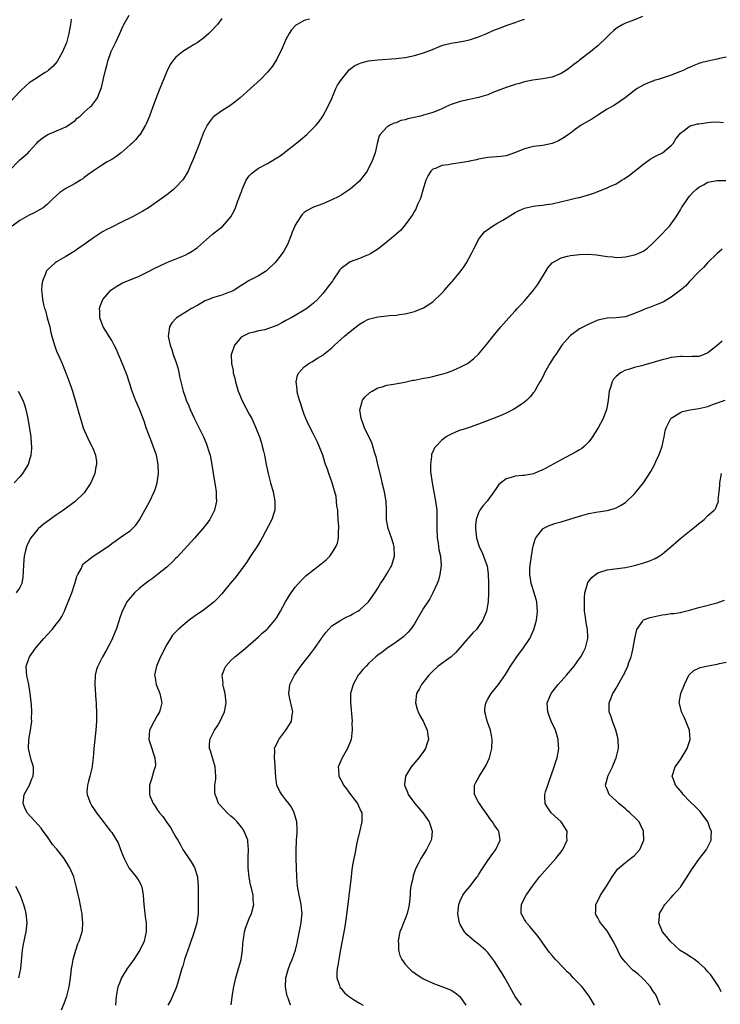
# Model space of a CAD drawing. Units: inches. Extents: x 2535000 to 2538000, y 1560000 to 1563000.
# Drawn here: x 2537479 to 2537632, y 1561573 to 1561788 of the extents above; entities that cross this region are included whole.
import ezdxf

# ---------------------------------------------------------------- set-up
doc = ezdxf.new("R2010")
doc.units = ezdxf.units.IN
doc.header["$MEASUREMENT"] = 0
doc.layers.add('LD25351560_10ft', color=133, linetype='Continuous')

msp = doc.modelspace()

# ---------------------------------------------------------------- linework, layer by layer
at = {"layer": 'LD25351560_10ft'}
for points, elevation in [([(2537476.55, 1561755), (2537479, 1561757.42), (2537479.86, 1561758.14), (2537480.79, 1561759), (2537481, 1561759.26), (2537482.63, 1561761), (2537483, 1561761.43), (2537483.84, 1561762.16), (2537485.06, 1561762.94), (2537487, 1561763.75), (2537488.34, 1561764.34), (2537489, 1561764.65), (2537489.55, 1561765), (2537491, 1561766.05), (2537491.5, 1561766.5), (2537492.11, 1561767), (2537493, 1561767.84), (2537494.34, 1561769), (2537494.67, 1561769.33), (2537495.57, 1561770.43), (2537495.92, 1561771), (2537496.48, 1561772.48), (2537496.8, 1561773.2), (2537497.15, 1561774.85), (2537497.21, 1561775.21), (2537497.63, 1561777), (2537497.95, 1561778.05), (2537498.19, 1561779), (2537498.9, 1561781.1), (2537499, 1561781.34), (2537499.81, 1561783), (2537500.74, 1561785), (2537501.44, 1561786.56), (2537501.67, 1561787), (2537502.82, 1561789)], 8160), ([(2537490.14, 1561788.14), (2537489.99, 1561787), (2537489.67, 1561785), (2537489.14, 1561783), (2537488.52, 1561781.48), (2537488.3, 1561781), (2537487.09, 1561778.91), (2537486.2, 1561777.8), (2537485.25, 1561777), (2537485, 1561776.81), (2537484.52, 1561776.52), (2537482.14, 1561775), (2537481, 1561774.22), (2537480.34, 1561773.66), (2537479, 1561772.37), (2537477, 1561770.24)], 8170), ([(2537523, 1561788.24), (2537522.05, 1561787), (2537521.55, 1561786.45), (2537521, 1561785.83), (2537520.17, 1561785), (2537519, 1561783.99), (2537517.64, 1561783), (2537517, 1561782.57), (2537516, 1561782), (2537514.76, 1561781.24), (2537514.44, 1561781), (2537513, 1561779.81), (2537512.28, 1561779), (2537511.74, 1561778.26), (2537511, 1561776.69), (2537509.46, 1561773), (2537508.68, 1561771), (2537507.98, 1561769), (2537507.25, 1561767), (2537506.58, 1561765.42), (2537506.39, 1561765), (2537505.11, 1561762.89), (2537505, 1561762.79), (2537504.19, 1561761.81), (2537503.36, 1561761), (2537503, 1561760.68), (2537501.05, 1561759), (2537499.87, 1561758.13), (2537499, 1561757.55), (2537498.04, 1561757), (2537497, 1561756.36), (2537495, 1561755.07), (2537493.81, 1561754.19), (2537493, 1561753.56), (2537492.67, 1561753.33), (2537492.17, 1561753), (2537491, 1561752.3), (2537489, 1561751.19), (2537487.7, 1561750.3), (2537487, 1561749.68), (2537486.27, 1561749), (2537485, 1561747.77), (2537484.04, 1561747), (2537483.41, 1561746.59), (2537482.12, 1561745.88), (2537481, 1561745.39), (2537479, 1561744.24), (2537477.31, 1561743)], 8150), ([(2537542.12, 1561788.12), (2537541, 1561787.83), (2537539.46, 1561787), (2537539.17, 1561786.83), (2537538.2, 1561785.8), (2537537.68, 1561785), (2537537, 1561783.7), (2537536.67, 1561783), (2537536.19, 1561781.81), (2537535, 1561779.41), (2537534.09, 1561777.91), (2537533.36, 1561777), (2537533, 1561776.6), (2537531.46, 1561775), (2537529.28, 1561773), (2537527.03, 1561770.97), (2537525.93, 1561770.07), (2537524.78, 1561769.22), (2537523, 1561768.11), (2537521.21, 1561766.79), (2537521, 1561766.57), (2537520.29, 1561765.71), (2537519.84, 1561765), (2537519, 1561763.4), (2537518.34, 1561761.66), (2537518.11, 1561761), (2537516.66, 1561757.34), (2537516.09, 1561756.09), (2537515.65, 1561755), (2537515.43, 1561754.57), (2537514.67, 1561753.33), (2537514.43, 1561753), (2537513, 1561751.47), (2537512.47, 1561751), (2537511.67, 1561750.33), (2537511, 1561749.8), (2537509, 1561748.33), (2537507.03, 1561746.97), (2537505.79, 1561746.21), (2537505, 1561745.81), (2537504.49, 1561745.51), (2537503.51, 1561745), (2537501, 1561743.76), (2537499, 1561742.74), (2537497.82, 1561742.18), (2537497, 1561741.7), (2537496.54, 1561741.46), (2537495, 1561740.45), (2537493.03, 1561739), (2537491.81, 1561738.19), (2537491, 1561737.58), (2537490.09, 1561737), (2537489, 1561736.34), (2537487, 1561735.21), (2537486.7, 1561735), (2537485, 1561733.42), (2537484.81, 1561733.19), (2537484.69, 1561733), (2537484.54, 1561732.54), (2537483.92, 1561731), (2537483.8, 1561730.2), (2537483.71, 1561729), (2537483.84, 1561727.84), (2537483.89, 1561727), (2537484.15, 1561725.85), (2537484.38, 1561725), (2537484.54, 1561724.54), (2537484.96, 1561723), (2537485.48, 1561721), (2537485.75, 1561719.75), (2537485.94, 1561719), (2537486.51, 1561717), (2537487, 1561715.71), (2537487.53, 1561714.47), (2537488.19, 1561713), (2537488.43, 1561712.42), (2537489, 1561711), (2537490.1, 1561708.1), (2537490.46, 1561707), (2537491.06, 1561705), (2537491.5, 1561703.5), (2537491.85, 1561702.15), (2537492.18, 1561701), (2537492.8, 1561699), (2537493, 1561698.46), (2537494.08, 1561696.08), (2537494.68, 1561695), (2537495, 1561694.18), (2537495.49, 1561693), (2537495.66, 1561691.66), (2537495.67, 1561691), (2537495.53, 1561690.47), (2537495.31, 1561689), (2537494.47, 1561687), (2537493.15, 1561685), (2537493, 1561684.83), (2537491, 1561682.88), (2537488.5, 1561681), (2537487, 1561679.99), (2537484.09, 1561677.91), (2537483, 1561676.91), (2537481.38, 1561675), (2537481.24, 1561674.76), (2537481, 1561674.26), (2537480.57, 1561673.43), (2537480.4, 1561673), (2537480.24, 1561672.24), (2537479.91, 1561671), (2537479.82, 1561670.18), (2537479.74, 1561669), (2537479.67, 1561667.67), (2537479.64, 1561666.36), (2537479.38, 1561665), (2537479, 1561664.17), (2537478.16, 1561663)], 8140), ([(2537488.04, 1561572.04), (2537488.61, 1561573.39), (2537489.2, 1561575), (2537489.74, 1561577), (2537490.04, 1561579), (2537490.19, 1561580.19), (2537490.26, 1561581), (2537490.35, 1561581.65), (2537490.6, 1561583), (2537491.15, 1561585), (2537491.62, 1561586.38), (2537491.9, 1561587), (2537492.55, 1561589), (2537492.61, 1561589.39), (2537492.74, 1561591), (2537492.55, 1561592.55), (2537492.53, 1561593), (2537492.43, 1561593.57), (2537491.96, 1561595.96), (2537491.34, 1561598.66), (2537491.28, 1561599), (2537490.74, 1561601), (2537489.89, 1561603), (2537489.53, 1561603.53), (2537488.61, 1561605), (2537487, 1561607.1), (2537486.11, 1561608.11), (2537485, 1561609.75), (2537484.09, 1561611), (2537483.61, 1561611.61), (2537483, 1561612.37), (2537480.58, 1561615), (2537480.06, 1561616.06), (2537479.67, 1561617), (2537479.95, 1561619), (2537481.06, 1561621), (2537481.6, 1561622.4), (2537481.88, 1561623), (2537481.93, 1561623.93), (2537481.94, 1561625), (2537481.46, 1561626.54), (2537480.83, 1561629), (2537480.94, 1561631), (2537481.33, 1561633), (2537481.54, 1561634.46), (2537481.57, 1561635), (2537481.54, 1561635.54), (2537481.57, 1561637), (2537481.48, 1561638.52), (2537481.23, 1561641), (2537480.9, 1561643), (2537480.59, 1561644.59), (2537480.46, 1561645), (2537480.4, 1561645.6), (2537480.35, 1561647), (2537481.07, 1561649), (2537482.46, 1561651), (2537484.18, 1561653), (2537485, 1561653.87), (2537486.02, 1561655), (2537487, 1561656.18), (2537487.6, 1561657), (2537488.15, 1561657.85), (2537488.69, 1561659), (2537489, 1561659.75), (2537489.54, 1561661), (2537490.3, 1561663), (2537490.98, 1561665), (2537491.43, 1561666.57), (2537491.64, 1561667), (2537492.39, 1561668.39), (2537492.65, 1561669), (2537492.79, 1561669.21), (2537493, 1561669.43), (2537494.94, 1561671), (2537497, 1561672.27), (2537498.59, 1561673.41), (2537499, 1561673.74), (2537499.73, 1561674.28), (2537501.54, 1561675.54), (2537503, 1561676.53), (2537503.56, 1561677), (2537504.28, 1561677.72), (2537505.08, 1561678.92), (2537506.19, 1561681), (2537506.49, 1561681.51), (2537507.28, 1561683), (2537508.24, 1561685), (2537508.46, 1561685.54), (2537508.9, 1561687), (2537509.19, 1561689), (2537509.14, 1561691), (2537508.78, 1561693), (2537508.07, 1561695), (2537507.74, 1561695.74), (2537507, 1561697.63), (2537506.54, 1561699), (2537506.18, 1561700.18), (2537505.87, 1561701), (2537505.03, 1561703.03), (2537504.18, 1561705), (2537503.35, 1561707.34), (2537503, 1561708.39), (2537502.82, 1561709), (2537502.36, 1561710.36), (2537502.12, 1561711), (2537501.81, 1561711.81), (2537501, 1561713.84), (2537500.51, 1561715), (2537500.05, 1561716.05), (2537499.57, 1561717), (2537499, 1561718.01), (2537497.15, 1561721), (2537496.4, 1561723), (2537496.38, 1561724.38), (2537496.34, 1561725), (2537496.47, 1561725.53), (2537497.05, 1561726.95), (2537497.08, 1561727), (2537498.83, 1561729), (2537499, 1561729.14), (2537500.1, 1561729.9), (2537501, 1561730.41), (2537501.39, 1561730.61), (2537503.38, 1561731.38), (2537505, 1561732.05), (2537507, 1561733.08), (2537508.23, 1561733.77), (2537511, 1561735.03), (2537515, 1561736.64), (2537515.68, 1561737), (2537516.51, 1561737.49), (2537517, 1561737.82), (2537517.68, 1561738.32), (2537519, 1561739.45), (2537521, 1561741.21), (2537523.26, 1561743), (2537525, 1561744.97), (2537525.71, 1561746.29), (2537525.99, 1561747), (2537526.51, 1561748.51), (2537526.72, 1561749), (2537527, 1561749.78), (2537527.35, 1561750.65), (2537527.45, 1561751), (2537528.35, 1561753), (2537528.59, 1561753.41), (2537529, 1561753.94), (2537529.51, 1561754.49), (2537530.11, 1561755), (2537531, 1561755.6), (2537533, 1561756.66), (2537535.71, 1561758.29), (2537538.33, 1561760.33), (2537539, 1561760.83), (2537540.2, 1561761.8), (2537541.55, 1561763), (2537543, 1561764.4), (2537543.55, 1561765), (2537544.2, 1561765.8), (2537545.05, 1561767), (2537546.15, 1561769), (2537547, 1561770.8), (2537547.9, 1561773), (2537548.26, 1561773.74), (2537549.07, 1561775), (2537550.84, 1561777.16), (2537551.98, 1561778.02), (2537553, 1561778.49), (2537553.37, 1561778.63), (2537555, 1561779.04), (2537557, 1561779.29), (2537561, 1561779.53), (2537561.6, 1561779.6), (2537563, 1561779.77), (2537565, 1561780.2), (2537567, 1561780.8), (2537567.56, 1561781), (2537568.6, 1561781.4), (2537571, 1561782.38), (2537571.46, 1561782.54), (2537573, 1561782.92), (2537575.28, 1561783.28), (2537577, 1561783.64), (2537577.92, 1561783.92), (2537579, 1561784.28), (2537580.76, 1561785), (2537582.3, 1561785.7), (2537583.74, 1561786.26), (2537585, 1561786.73), (2537585.21, 1561786.79), (2537587, 1561787.38), (2537587.66, 1561787.66), (2537589, 1561788.1)], 8130), ([(2537614.71, 1561788.71), (2537613, 1561788.01), (2537611, 1561787.26), (2537610.44, 1561787), (2537609.54, 1561786.46), (2537609, 1561786.11), (2537608.42, 1561785.58), (2537607.74, 1561785), (2537607, 1561784.25), (2537605, 1561782.3), (2537604.3, 1561781.7), (2537603.41, 1561781), (2537601, 1561779.19), (2537600.78, 1561779), (2537599.79, 1561778.21), (2537598.65, 1561777.35), (2537598.17, 1561777), (2537597, 1561776.24), (2537595, 1561775.45), (2537593, 1561775.12), (2537590.85, 1561774.85), (2537589, 1561774.46), (2537587.89, 1561774.11), (2537587, 1561773.9), (2537586.35, 1561773.65), (2537585, 1561773.25), (2537582.11, 1561772.11), (2537581, 1561771.65), (2537579, 1561771.03), (2537577, 1561770.63), (2537575, 1561770.2), (2537573, 1561769.51), (2537572.63, 1561769.37), (2537571.84, 1561769), (2537571, 1561768.59), (2537570.31, 1561768.31), (2537569, 1561767.75), (2537567, 1561767.17), (2537566.31, 1561767), (2537563.58, 1561766.42), (2537563, 1561766.19), (2537562.01, 1561765.99), (2537561, 1561765.52), (2537560.56, 1561765.44), (2537559.65, 1561765), (2537559, 1561764.59), (2537557.52, 1561763), (2537557.35, 1561762.65), (2537556.87, 1561761), (2537556.43, 1561759), (2537555.72, 1561757), (2537555, 1561755.6), (2537554.67, 1561755), (2537553.98, 1561754.02), (2537553.19, 1561753), (2537553, 1561752.8), (2537551, 1561751.06), (2537549, 1561749.75), (2537548.53, 1561749.47), (2537547, 1561748.68), (2537546.48, 1561748.48), (2537545, 1561747.87), (2537543, 1561747.15), (2537542.7, 1561747), (2537541.6, 1561746.4), (2537541, 1561745.93), (2537540.52, 1561745.48), (2537540.14, 1561745), (2537539, 1561743.17), (2537538.92, 1561743), (2537538.37, 1561741.63), (2537538.15, 1561741), (2537537.35, 1561739), (2537537, 1561738.34), (2537536.51, 1561737.49), (2537536.18, 1561737), (2537535, 1561735.45), (2537534.58, 1561735), (2537533, 1561733.42), (2537532.77, 1561733.23), (2537531, 1561732.14), (2537529, 1561731.14), (2537527.71, 1561730.29), (2537527, 1561729.88), (2537526.5, 1561729.5), (2537525.67, 1561729), (2537525, 1561728.66), (2537524.49, 1561728.49), (2537523, 1561727.93), (2537521, 1561727.35), (2537520.19, 1561727), (2537519.34, 1561726.66), (2537519, 1561726.48), (2537517.75, 1561725.75), (2537516.4, 1561725), (2537515, 1561724.13), (2537513.13, 1561723), (2537512.09, 1561721.91), (2537511.57, 1561721), (2537511.42, 1561719.42), (2537511.33, 1561719), (2537511.4, 1561718.6), (2537511.72, 1561717), (2537512.08, 1561716.08), (2537512.41, 1561715), (2537513.11, 1561713), (2537513.55, 1561711.55), (2537513.8, 1561710.2), (2537514.58, 1561707), (2537515, 1561705.71), (2537515.25, 1561705), (2537515.79, 1561703.79), (2537516.12, 1561703), (2537517, 1561701.05), (2537518.99, 1561696.99), (2537519.61, 1561695.61), (2537519.85, 1561695), (2537520.19, 1561693.81), (2537520.44, 1561693), (2537520.54, 1561692.54), (2537520.8, 1561691), (2537521.1, 1561689), (2537521.54, 1561686.46), (2537521.76, 1561685), (2537521.78, 1561683.78), (2537521.83, 1561683), (2537521.71, 1561682.29), (2537521.4, 1561681), (2537520.38, 1561679), (2537519.82, 1561678.18), (2537518.88, 1561677), (2537517.07, 1561674.93), (2537513.24, 1561670.76), (2537513, 1561670.54), (2537512.26, 1561669.74), (2537511, 1561668.6), (2537509, 1561667.01), (2537507.87, 1561666.13), (2537507, 1561665.51), (2537506.34, 1561665), (2537505, 1561663.9), (2537504, 1561663), (2537503.51, 1561662.49), (2537503, 1561661.92), (2537502.27, 1561661), (2537501.64, 1561659.64), (2537501.3, 1561659), (2537501.21, 1561658.79), (2537500.71, 1561657.29), (2537500.64, 1561657), (2537499.96, 1561655), (2537499.7, 1561654.3), (2537499, 1561652.71), (2537497.72, 1561650.28), (2537496.98, 1561649), (2537495.94, 1561647), (2537495.72, 1561646.28), (2537495.41, 1561645), (2537495.33, 1561643), (2537495.53, 1561639.53), (2537495.59, 1561639), (2537495.62, 1561638.38), (2537495.66, 1561637), (2537495.65, 1561635), (2537495.53, 1561633), (2537495.11, 1561629), (2537494.98, 1561627), (2537494.74, 1561625.26), (2537494.75, 1561625), (2537494.25, 1561623), (2537493.92, 1561621.92), (2537493.71, 1561621), (2537493.57, 1561619.57), (2537493.62, 1561619), (2537494.05, 1561617.95), (2537494.35, 1561617), (2537494.59, 1561616.59), (2537495.4, 1561615.4), (2537495.71, 1561615), (2537498.76, 1561611), (2537499, 1561610.66), (2537500.44, 1561608.44), (2537500.95, 1561607), (2537501.52, 1561605.52), (2537501.7, 1561605), (2537502.13, 1561604.13), (2537502.76, 1561603), (2537503, 1561602.65), (2537504.35, 1561601), (2537504.62, 1561600.62), (2537505, 1561600.01), (2537505.37, 1561599.37), (2537505.52, 1561599), (2537505.61, 1561598.39), (2537505.89, 1561597), (2537505.95, 1561595.95), (2537505.98, 1561595), (2537506.19, 1561593), (2537506.29, 1561592.29), (2537506.52, 1561591), (2537506.55, 1561589.45), (2537506.55, 1561589), (2537506.07, 1561587), (2537505.15, 1561585), (2537503.82, 1561583), (2537503, 1561581.93), (2537502.36, 1561581), (2537501.15, 1561579), (2537500.52, 1561577.48), (2537500.35, 1561577), (2537499.94, 1561575), (2537499.85, 1561573)], 8120), ([(2537633, 1561779.82), (2537631.55, 1561779.55), (2537631, 1561779.4), (2537629, 1561778.99), (2537627.43, 1561778.57), (2537627, 1561778.43), (2537625.96, 1561778.04), (2537625, 1561777.62), (2537624.57, 1561777.43), (2537623.75, 1561777), (2537623, 1561776.68), (2537621, 1561775.93), (2537618.18, 1561775), (2537617.28, 1561774.72), (2537617, 1561774.61), (2537615.8, 1561774.2), (2537615, 1561773.79), (2537613.56, 1561773), (2537613, 1561772.6), (2537610.97, 1561771), (2537608.61, 1561769.39), (2537607, 1561768.46), (2537605, 1561767.17), (2537603.66, 1561766.34), (2537603, 1561765.98), (2537601.38, 1561765), (2537600.1, 1561764.1), (2537599, 1561763.29), (2537598.57, 1561763), (2537597.67, 1561762.33), (2537596.4, 1561761.6), (2537595, 1561761.01), (2537593, 1561760.6), (2537591, 1561760.37), (2537590.1, 1561760.1), (2537589, 1561759.86), (2537587.01, 1561759.01), (2537585, 1561758.3), (2537583.85, 1561758.15), (2537583, 1561758.07), (2537582.02, 1561758.02), (2537581, 1561757.93), (2537580.21, 1561757.79), (2537579, 1561757.6), (2537578.53, 1561757.47), (2537577, 1561757.15), (2537576.89, 1561757.11), (2537575, 1561756.77), (2537573, 1561756.51), (2537572.37, 1561756.37), (2537571, 1561756.23), (2537569.57, 1561755.57), (2537569, 1561755.4), (2537568.6, 1561755), (2537567.98, 1561754.02), (2537567.51, 1561753), (2537566.83, 1561750.83), (2537566.3, 1561749), (2537565.68, 1561747.68), (2537565.29, 1561746.71), (2537565, 1561746.26), (2537564.58, 1561745.42), (2537563, 1561743.25), (2537561.99, 1561742.01), (2537561, 1561741.19), (2537560.9, 1561741.1), (2537558.34, 1561739), (2537557, 1561737.96), (2537556.44, 1561737.56), (2537555.52, 1561737), (2537555, 1561736.72), (2537554.56, 1561736.56), (2537553, 1561735.94), (2537551, 1561735.18), (2537550.68, 1561735), (2537549, 1561733.7), (2537548.66, 1561733.34), (2537548.46, 1561733), (2537547.38, 1561731.38), (2537547.11, 1561731), (2537546.18, 1561729.82), (2537545.63, 1561729), (2537545, 1561728.26), (2537543.89, 1561727), (2537543, 1561726.15), (2537541.57, 1561725), (2537541, 1561724.62), (2537539, 1561723.51), (2537538.15, 1561723), (2537537, 1561722.39), (2537536.12, 1561721.88), (2537535, 1561721.29), (2537533, 1561720.54), (2537532.39, 1561720.39), (2537531, 1561720.13), (2537529.76, 1561719.76), (2537529, 1561719.63), (2537527.68, 1561719), (2537527.26, 1561718.74), (2537527, 1561718.46), (2537525.75, 1561717), (2537525.14, 1561715.14), (2537525.08, 1561715), (2537525.07, 1561714.93), (2537525.12, 1561713), (2537525.46, 1561711.46), (2537525.51, 1561711), (2537525.83, 1561709.83), (2537526.02, 1561709), (2537526.6, 1561707), (2537527, 1561705.92), (2537527.38, 1561705), (2537529, 1561701.93), (2537529.52, 1561701), (2537530.01, 1561700.01), (2537530.45, 1561699), (2537531.2, 1561697), (2537531.65, 1561695.65), (2537531.84, 1561695), (2537532.1, 1561693.9), (2537532.33, 1561693), (2537532.69, 1561691), (2537533.09, 1561689), (2537533.6, 1561687), (2537534.17, 1561685), (2537534.6, 1561683), (2537534.6, 1561681.4), (2537534.58, 1561681), (2537534.35, 1561680.35), (2537533.94, 1561679), (2537531.81, 1561675), (2537531.52, 1561674.48), (2537530.78, 1561673.22), (2537529.25, 1561671), (2537528.38, 1561669.62), (2537527, 1561667.7), (2537525.82, 1561666.18), (2537524.81, 1561665), (2537523, 1561662.75), (2537522.16, 1561661.84), (2537521.32, 1561661), (2537521, 1561660.72), (2537519, 1561659.21), (2537517, 1561657.83), (2537515.88, 1561657), (2537515, 1561656.32), (2537513.49, 1561655), (2537513.24, 1561654.76), (2537512.29, 1561653.71), (2537511.81, 1561653), (2537511, 1561651.7), (2537509.65, 1561649), (2537508.74, 1561647), (2537508.34, 1561645), (2537508.46, 1561644.46), (2537508.71, 1561643), (2537509.48, 1561641), (2537509.91, 1561639), (2537509.56, 1561637.56), (2537509.44, 1561637), (2537509, 1561636.28), (2537508.25, 1561635), (2537507.22, 1561633), (2537507.11, 1561631), (2537507.77, 1561629), (2537508.04, 1561628.04), (2537508.44, 1561627), (2537508.52, 1561625.48), (2537508.49, 1561625), (2537508.22, 1561624.22), (2537507.65, 1561622.35), (2537507.22, 1561621), (2537507.22, 1561619), (2537507.34, 1561618.66), (2537508.01, 1561617), (2537508.45, 1561616.45), (2537509, 1561615.58), (2537509.24, 1561615.24), (2537509.4, 1561615), (2537510.15, 1561614.15), (2537511, 1561612.89), (2537511.8, 1561611.8), (2537512.28, 1561611), (2537513, 1561609.68), (2537513.39, 1561609), (2537514, 1561608), (2537514.52, 1561607), (2537516.3, 1561604.3), (2537517.04, 1561603.04), (2537517.68, 1561601), (2537517.8, 1561599.8), (2537517.84, 1561599), (2537517.86, 1561597.86), (2537517.83, 1561597), (2537517.88, 1561594.12), (2537517.86, 1561593), (2537517.57, 1561591), (2537516.97, 1561589), (2537515.99, 1561586.01), (2537515.6, 1561585), (2537514.88, 1561583), (2537514.48, 1561581.52), (2537514.28, 1561581), (2537513.73, 1561579), (2537513.12, 1561577), (2537513, 1561576.67), (2537512.28, 1561575), (2537511.87, 1561574.13), (2537511.22, 1561573)], 8110), ([(2537525.07, 1561573.07), (2537525.34, 1561575.34), (2537525.62, 1561577), (2537526.04, 1561579), (2537527.2, 1561583), (2537527.52, 1561585), (2537527.62, 1561586.38), (2537527.68, 1561587), (2537527.84, 1561587.84), (2537527.99, 1561589), (2537528.19, 1561589.81), (2537529, 1561591.9), (2537529.5, 1561593), (2537529.97, 1561595), (2537529.87, 1561595.87), (2537529.81, 1561597), (2537529.48, 1561598.52), (2537529.26, 1561599.26), (2537528.94, 1561600.94), (2537528.73, 1561603), (2537528.72, 1561605.28), (2537528.82, 1561607), (2537528.71, 1561608.71), (2537528.67, 1561609), (2537527.9, 1561611), (2537527.55, 1561611.55), (2537527, 1561612.19), (2537526.37, 1561613), (2537525.7, 1561613.7), (2537525, 1561614.27), (2537524.17, 1561615), (2537522.62, 1561616.62), (2537522.32, 1561617), (2537521.9, 1561618.1), (2537521.54, 1561619), (2537521.52, 1561619.52), (2537521.52, 1561621), (2537521.67, 1561622.33), (2537521.71, 1561623), (2537521.57, 1561625), (2537520.52, 1561628.52), (2537520.35, 1561629), (2537520.33, 1561629.67), (2537520.39, 1561631), (2537521.38, 1561633), (2537522.04, 1561633.96), (2537522.65, 1561635), (2537523, 1561635.77), (2537523.59, 1561637), (2537523.82, 1561638.18), (2537523.94, 1561639), (2537523.72, 1561641), (2537523.32, 1561642.68), (2537523.26, 1561643), (2537523.27, 1561643.27), (2537523.12, 1561645), (2537523.6, 1561646.4), (2537523.92, 1561647), (2537525, 1561648.19), (2537525.83, 1561649), (2537526.48, 1561649.52), (2537527, 1561649.97), (2537527.59, 1561650.41), (2537531, 1561653.35), (2537531.84, 1561654.16), (2537532.86, 1561655), (2537533, 1561655.13), (2537534.58, 1561657), (2537535, 1561657.59), (2537535.83, 1561659), (2537536.89, 1561661), (2537537.66, 1561662.34), (2537538.11, 1561663), (2537539, 1561664.19), (2537539.73, 1561665), (2537540.32, 1561665.68), (2537541.33, 1561666.67), (2537543, 1561668.01), (2537544.7, 1561669.3), (2537545, 1561669.56), (2537545.79, 1561670.21), (2537546.55, 1561671), (2537547, 1561671.65), (2537547.85, 1561673), (2537548.2, 1561673.8), (2537548.44, 1561675), (2537548.42, 1561676.42), (2537548.52, 1561677), (2537548.53, 1561677.47), (2537548.41, 1561679), (2537548.34, 1561680.34), (2537548.27, 1561681), (2537548.11, 1561681.89), (2537548.05, 1561683), (2537547.97, 1561683.97), (2537547.09, 1561687), (2537546.35, 1561689), (2537546.04, 1561689.96), (2537545.65, 1561691), (2537545.46, 1561691.46), (2537545.01, 1561693), (2537544.26, 1561695), (2537543.84, 1561695.84), (2537543.32, 1561697), (2537543, 1561697.61), (2537541.87, 1561699.87), (2537541.36, 1561701), (2537541, 1561701.89), (2537540.58, 1561703), (2537540.21, 1561704.21), (2537539.93, 1561705), (2537539.52, 1561706.48), (2537539.42, 1561707), (2537539.44, 1561707.44), (2537539.21, 1561709), (2537539.53, 1561710.47), (2537539.82, 1561711), (2537541, 1561712.27), (2537541.95, 1561713), (2537542.6, 1561713.4), (2537543.86, 1561714.14), (2537545, 1561714.85), (2537545.21, 1561715), (2537547, 1561716.46), (2537547.57, 1561717), (2537548.33, 1561717.67), (2537549, 1561718.29), (2537549.79, 1561719), (2537551, 1561720.02), (2537553, 1561721.56), (2537553.9, 1561722.1), (2537555, 1561722.66), (2537555.26, 1561722.74), (2537557, 1561723.2), (2537559, 1561723.41), (2537559.48, 1561723.48), (2537561, 1561723.57), (2537561.72, 1561723.72), (2537563, 1561723.83), (2537564.16, 1561724.16), (2537565, 1561724.33), (2537567, 1561725.18), (2537569, 1561726.49), (2537571, 1561728.36), (2537571.58, 1561729), (2537573, 1561730.67), (2537573.3, 1561731), (2537574.95, 1561733), (2537575.84, 1561734.16), (2537576.36, 1561735), (2537577.47, 1561737), (2537577.99, 1561738.01), (2537578.46, 1561739), (2537579, 1561740.03), (2537579.7, 1561741), (2537580.3, 1561741.7), (2537582.05, 1561743), (2537583, 1561743.53), (2537584.31, 1561744.31), (2537586.4, 1561745.6), (2537587, 1561745.94), (2537587.69, 1561746.31), (2537589, 1561746.87), (2537591, 1561747.36), (2537591.42, 1561747.42), (2537593, 1561747.58), (2537593.7, 1561747.7), (2537595, 1561747.85), (2537598.69, 1561748.69), (2537599.83, 1561749), (2537600.78, 1561749.22), (2537601, 1561749.26), (2537603.9, 1561750.1), (2537607, 1561751.31), (2537607.62, 1561751.62), (2537609, 1561752.24), (2537610.2, 1561753), (2537610.7, 1561753.3), (2537611.9, 1561754.1), (2537615, 1561756.57), (2537616.42, 1561757.58), (2537617.68, 1561758.32), (2537619.07, 1561759), (2537621, 1561760.59), (2537621.39, 1561761), (2537622, 1561762), (2537622.8, 1561763), (2537623, 1561763.23), (2537623.85, 1561763.85), (2537625, 1561764.77), (2537625.71, 1561765), (2537626.71, 1561765.29), (2537627, 1561765.33), (2537629, 1561765.6), (2537629.65, 1561765.65), (2537631, 1561765.71), (2537632.4, 1561765.6)], 8100), ([(2537538.01, 1561573), (2537537.47, 1561574.53), (2537537.29, 1561575), (2537536.87, 1561577), (2537536.97, 1561579), (2537537.55, 1561581), (2537537.94, 1561582.06), (2537538.35, 1561583), (2537539.07, 1561585), (2537539.44, 1561586.56), (2537539.53, 1561587), (2537540.08, 1561589.92), (2537540.31, 1561591), (2537540.48, 1561592.48), (2537540.52, 1561593), (2537540.46, 1561593.54), (2537540.34, 1561595), (2537540.11, 1561596.11), (2537539.9, 1561597), (2537539.52, 1561599), (2537539.34, 1561601), (2537539.23, 1561605), (2537539.22, 1561606.78), (2537539.32, 1561609), (2537539.41, 1561610.59), (2537539.45, 1561611), (2537539.44, 1561611.44), (2537539.35, 1561613), (2537538.79, 1561615), (2537538.2, 1561616.2), (2537537.65, 1561617), (2537537, 1561617.85), (2537536.07, 1561619), (2537535.67, 1561619.67), (2537535, 1561621), (2537534.76, 1561622.76), (2537534.67, 1561625), (2537534.61, 1561625.39), (2537534.47, 1561627), (2537534.55, 1561628.55), (2537534.53, 1561629), (2537535.28, 1561630.72), (2537535.44, 1561631), (2537536.96, 1561633), (2537537.75, 1561634.25), (2537538.19, 1561635), (2537538.37, 1561636.37), (2537538.48, 1561637), (2537538.34, 1561637.66), (2537537.83, 1561639.83), (2537537.61, 1561641), (2537537.73, 1561642.27), (2537537.83, 1561643), (2537538.84, 1561645), (2537540.26, 1561647), (2537541, 1561647.89), (2537541.81, 1561649), (2537542.34, 1561649.66), (2537543.19, 1561650.81), (2537544.73, 1561653), (2537544.83, 1561653.17), (2537545.68, 1561654.32), (2537547, 1561655.77), (2537548.98, 1561657.02), (2537550.29, 1561657.71), (2537551, 1561658), (2537551.6, 1561658.4), (2537552.68, 1561659), (2537553, 1561659.21), (2537555, 1561661.02), (2537556.37, 1561663), (2537557, 1561663.97), (2537557.63, 1561665), (2537558.16, 1561665.84), (2537559, 1561667.1), (2537560.06, 1561669), (2537560.66, 1561671), (2537560.59, 1561673), (2537560.41, 1561673.59), (2537560.02, 1561675), (2537559.3, 1561677), (2537558.91, 1561678.91), (2537558.9, 1561679), (2537558.88, 1561680.88), (2537558.89, 1561681.11), (2537558.83, 1561683), (2537558.53, 1561684.53), (2537558.46, 1561685), (2537557.99, 1561687), (2537557.83, 1561687.83), (2537557.02, 1561690.98), (2537556.64, 1561692.64), (2537556.53, 1561693), (2537556.3, 1561693.7), (2537555.95, 1561695), (2537555.72, 1561695.72), (2537554.1, 1561699), (2537553.85, 1561699.85), (2537553.36, 1561701), (2537553.08, 1561702.92), (2537553.08, 1561703), (2537553.14, 1561703.14), (2537553.69, 1561705), (2537554.26, 1561705.74), (2537555.31, 1561706.69), (2537555.79, 1561707), (2537557, 1561707.68), (2537557.95, 1561707.95), (2537559, 1561708.28), (2537560.47, 1561708.47), (2537562.92, 1561708.92), (2537564.66, 1561709.34), (2537565, 1561709.38), (2537567, 1561709.79), (2537568.03, 1561709.97), (2537569, 1561710.19), (2537570.61, 1561710.61), (2537571, 1561710.7), (2537571.99, 1561711), (2537573, 1561711.36), (2537573.65, 1561711.65), (2537575, 1561712.2), (2537576.54, 1561713), (2537576.83, 1561713.17), (2537577.93, 1561714.07), (2537579, 1561715.08), (2537580.77, 1561717.23), (2537582.19, 1561719), (2537583.86, 1561721), (2537585.59, 1561723), (2537587, 1561724.52), (2537587.41, 1561725), (2537588.17, 1561725.83), (2537589, 1561726.67), (2537590.97, 1561729), (2537591.84, 1561730.16), (2537592.37, 1561731), (2537593.55, 1561733), (2537594.12, 1561733.88), (2537595, 1561734.97), (2537597, 1561736.05), (2537598.4, 1561736.4), (2537599, 1561736.58), (2537601, 1561736.82), (2537603, 1561736.85), (2537604.7, 1561736.7), (2537607, 1561736.36), (2537608.25, 1561736.25), (2537609, 1561736.16), (2537610.24, 1561736.24), (2537611, 1561736.25), (2537612.62, 1561736.62), (2537613, 1561736.69), (2537613.76, 1561737), (2537614.61, 1561737.39), (2537615, 1561737.62), (2537615.8, 1561738.2), (2537617, 1561739.26), (2537619, 1561741.29), (2537619.83, 1561742.17), (2537620.61, 1561743), (2537621, 1561743.49), (2537622.1, 1561745), (2537623, 1561746.55), (2537623.27, 1561747), (2537624.58, 1561749), (2537624.76, 1561749.24), (2537625, 1561749.51), (2537625.71, 1561750.29), (2537626.46, 1561751), (2537627, 1561751.46), (2537628.02, 1561752.02), (2537629, 1561752.6), (2537631, 1561752.96), (2537632.93, 1561752.93)], 8090), ([(2537632.07, 1561737.93), (2537631, 1561737.04), (2537628.9, 1561735), (2537628.02, 1561733.98), (2537626.99, 1561733), (2537625, 1561730.88), (2537624.11, 1561729.89), (2537623, 1561729), (2537621, 1561727.46), (2537619.46, 1561726.54), (2537619, 1561726.35), (2537618.08, 1561725.92), (2537617, 1561725.5), (2537616.62, 1561725.38), (2537615, 1561724.76), (2537614.56, 1561724.56), (2537613, 1561723.93), (2537611, 1561723.21), (2537609, 1561722.95), (2537607, 1561722.88), (2537605, 1561722.45), (2537603, 1561721.6), (2537601, 1561720.54), (2537599, 1561719.12), (2537598.87, 1561719), (2537597.18, 1561717), (2537595.81, 1561715), (2537595.5, 1561714.5), (2537594.52, 1561713), (2537593.37, 1561711), (2537593.27, 1561710.73), (2537592.61, 1561709.39), (2537592.35, 1561709), (2537591.49, 1561707.49), (2537591.23, 1561707), (2537591, 1561706.68), (2537590.24, 1561705.76), (2537589.51, 1561705), (2537589, 1561704.58), (2537587, 1561703.21), (2537586.64, 1561703), (2537585, 1561702.15), (2537584.22, 1561701.78), (2537583, 1561701.27), (2537579, 1561699.74), (2537577.15, 1561699.15), (2537575.43, 1561698.57), (2537575, 1561698.45), (2537573.98, 1561698.02), (2537573, 1561697.62), (2537572.59, 1561697.41), (2537571.95, 1561697), (2537571, 1561696.31), (2537569.71, 1561695), (2537569.38, 1561694.62), (2537569, 1561693.72), (2537568.75, 1561693.25), (2537568.72, 1561693), (2537568.74, 1561692.74), (2537568.49, 1561691), (2537568.52, 1561689.48), (2537568.84, 1561687), (2537569.63, 1561683), (2537569.88, 1561681), (2537569.91, 1561679.91), (2537569.92, 1561679), (2537569.88, 1561678.12), (2537569.87, 1561677), (2537569.95, 1561675), (2537570.16, 1561673.84), (2537570.36, 1561672.36), (2537570.7, 1561671), (2537570.71, 1561670.71), (2537570.87, 1561669), (2537570.57, 1561667), (2537570.24, 1561665.76), (2537569.94, 1561665), (2537569.04, 1561662.96), (2537568.33, 1561661.67), (2537567.91, 1561661), (2537567, 1561659.65), (2537565, 1561656.2), (2537564.17, 1561655), (2537563.62, 1561654.38), (2537563, 1561653.75), (2537562.6, 1561653.4), (2537562.09, 1561653), (2537561, 1561652.21), (2537559, 1561650.83), (2537557.95, 1561650.05), (2537557, 1561649.36), (2537556.58, 1561649), (2537555, 1561647.54), (2537554.45, 1561647), (2537553.77, 1561646.23), (2537552.86, 1561645.14), (2537552.75, 1561645), (2537551.63, 1561643), (2537551.5, 1561642.5), (2537551.09, 1561641), (2537551.04, 1561639.04), (2537551.4, 1561635), (2537551.39, 1561634.61), (2537551.45, 1561633), (2537551.21, 1561631), (2537550.43, 1561629), (2537549.22, 1561627), (2537548.36, 1561625), (2537548.42, 1561624.42), (2537548.5, 1561623), (2537549.38, 1561621.38), (2537549.56, 1561621), (2537550.2, 1561620.2), (2537551.08, 1561619), (2537552.6, 1561617), (2537553.34, 1561615.34), (2537553.53, 1561615), (2537553.55, 1561614.45), (2537553.55, 1561613), (2537553, 1561610.84), (2537552.47, 1561608.47), (2537552, 1561606), (2537551.78, 1561605), (2537551.53, 1561603.53), (2537551.36, 1561602.64), (2537551.19, 1561601), (2537550.12, 1561592.12), (2537549.75, 1561589.75), (2537548.86, 1561585.14), (2537548.78, 1561584.78), (2537548.49, 1561583), (2537548.34, 1561581.66), (2537548.18, 1561581), (2537548.09, 1561580.09), (2537548.1, 1561579), (2537548.66, 1561577.34), (2537548.73, 1561577), (2537548.83, 1561576.83), (2537549, 1561576.65), (2537549.74, 1561575.74), (2537550.82, 1561574.82), (2537551.74, 1561574.26), (2537553, 1561573.44), (2537553.86, 1561573)], 8080), ([(2537632.13, 1561717.87), (2537631, 1561716.92), (2537629, 1561715.35), (2537628.17, 1561715), (2537627, 1561714.57), (2537625.49, 1561714.51), (2537625, 1561714.47), (2537623.47, 1561714.53), (2537623, 1561714.53), (2537621, 1561714.31), (2537619.96, 1561714.04), (2537619, 1561713.82), (2537615, 1561712.63), (2537614.49, 1561712.49), (2537613, 1561712.13), (2537611.69, 1561711.69), (2537611, 1561711.53), (2537609.94, 1561711), (2537609, 1561710.18), (2537608.43, 1561709.57), (2537608.13, 1561709), (2537607.76, 1561707.76), (2537607.48, 1561707), (2537607.21, 1561705), (2537607, 1561703.6), (2537606.9, 1561703), (2537606.15, 1561701), (2537605.05, 1561699), (2537604.29, 1561697.71), (2537603.82, 1561697), (2537603, 1561695.94), (2537602.07, 1561695), (2537601.51, 1561694.49), (2537601, 1561694.19), (2537600.29, 1561693.71), (2537599, 1561693.06), (2537597, 1561692), (2537593, 1561689.84), (2537592.43, 1561689.57), (2537591.08, 1561689), (2537591, 1561688.97), (2537589, 1561688.59), (2537588.54, 1561688.54), (2537587, 1561688.43), (2537586.12, 1561688.12), (2537585, 1561687.87), (2537583.4, 1561686.6), (2537583, 1561685.98), (2537582.32, 1561685), (2537581, 1561683.16), (2537580.87, 1561683), (2537579.96, 1561682.04), (2537579.3, 1561681), (2537579, 1561680.4), (2537578.49, 1561679), (2537578.35, 1561677.65), (2537578.3, 1561677), (2537578.52, 1561675), (2537579.12, 1561673), (2537579.77, 1561671.77), (2537580.62, 1561669.38), (2537580.79, 1561669), (2537580.83, 1561668.83), (2537581.09, 1561667.09), (2537581.18, 1561665), (2537581.14, 1561663.14), (2537581.16, 1561663), (2537581.05, 1561661), (2537580.71, 1561659), (2537579.91, 1561657), (2537579, 1561655.64), (2537578.53, 1561655), (2537577.77, 1561654.23), (2537576.82, 1561653.18), (2537576.68, 1561653), (2537574.06, 1561649.94), (2537573, 1561648.99), (2537570.19, 1561647), (2537569, 1561645.91), (2537568.56, 1561645.44), (2537568.15, 1561645), (2537566.56, 1561643), (2537566.02, 1561641.98), (2537565.46, 1561641), (2537565.22, 1561639), (2537565.62, 1561637.62), (2537565.82, 1561637), (2537566.21, 1561636.21), (2537566.89, 1561635), (2537567.8, 1561633), (2537567.92, 1561631.92), (2537568.06, 1561631), (2537567.81, 1561630.19), (2537567.41, 1561629), (2537567, 1561628.39), (2537565.99, 1561627), (2537564.28, 1561625), (2537563.03, 1561623), (2537562.87, 1561621.13), (2537562.87, 1561621), (2537563.49, 1561619.49), (2537563.63, 1561619), (2537565.07, 1561617), (2537565.97, 1561615.97), (2537566.87, 1561615), (2537568.24, 1561613), (2537568.4, 1561612.4), (2537568.9, 1561611), (2537568.71, 1561609.29), (2537568.66, 1561609), (2537567.66, 1561607), (2537566.4, 1561605), (2537565.85, 1561603.85), (2537565.26, 1561602.74), (2537564.73, 1561601.27), (2537564.63, 1561600.63), (2537564.24, 1561599), (2537564.08, 1561597.92), (2537564.04, 1561597), (2537563.85, 1561595), (2537563.73, 1561594.27), (2537563.4, 1561593), (2537563, 1561591.87), (2537562.6, 1561591), (2537562.19, 1561589.81), (2537561.84, 1561589), (2537561.52, 1561587.52), (2537561.45, 1561587), (2537561.53, 1561586.48), (2537561.54, 1561585), (2537561.84, 1561583.84), (2537562.26, 1561583), (2537563, 1561581.99), (2537563.85, 1561581), (2537564.46, 1561580.46), (2537565, 1561580.09), (2537565.61, 1561579.61), (2537566.59, 1561579), (2537567, 1561578.78), (2537569, 1561577.84), (2537572.54, 1561576.54), (2537573, 1561576.31), (2537573.81, 1561575.81), (2537574.94, 1561574.94), (2537576.24, 1561573)], 8070), ([(2537478.61, 1561707), (2537479.6, 1561705), (2537479.99, 1561703.99), (2537480.3, 1561703), (2537480.7, 1561701), (2537481.35, 1561697), (2537481.47, 1561695.47), (2537481.53, 1561695), (2537481.51, 1561694.49), (2537481.37, 1561693), (2537481, 1561691.74), (2537480.76, 1561691), (2537479.57, 1561689), (2537479, 1561688.32), (2537477.7, 1561687)], 8150), ([(2537588.37, 1561573), (2537587, 1561574.9), (2537584.71, 1561579), (2537584.07, 1561580.07), (2537583, 1561581.75), (2537582.5, 1561582.5), (2537581.66, 1561583.66), (2537581, 1561584.49), (2537580.76, 1561584.76), (2537580.51, 1561585), (2537579, 1561586.36), (2537578.13, 1561587), (2537577.5, 1561587.5), (2537576.43, 1561588.43), (2537575.94, 1561589), (2537575, 1561590.61), (2537574.87, 1561590.87), (2537574.82, 1561591), (2537574.52, 1561592.52), (2537574.47, 1561593), (2537574.67, 1561595), (2537575, 1561595.79), (2537575.57, 1561597), (2537576.17, 1561597.83), (2537577.09, 1561598.91), (2537578.71, 1561601), (2537578.81, 1561601.18), (2537579, 1561601.46), (2537579.57, 1561602.43), (2537581, 1561604.6), (2537582.13, 1561606.13), (2537582.75, 1561607), (2537583.69, 1561609), (2537583.39, 1561611), (2537583, 1561611.57), (2537582.39, 1561612.39), (2537582.05, 1561613), (2537581.56, 1561613.56), (2537581, 1561614.38), (2537579.9, 1561615.9), (2537579.16, 1561617), (2537579, 1561617.34), (2537578.1, 1561619), (2537578.12, 1561620.12), (2537578.1, 1561621), (2537578.4, 1561621.6), (2537579.11, 1561622.89), (2537580.43, 1561625), (2537580.62, 1561625.38), (2537581.34, 1561627), (2537581.88, 1561629), (2537581.99, 1561631), (2537581.83, 1561631.83), (2537581.59, 1561633), (2537580.86, 1561635), (2537580.48, 1561636.48), (2537580.33, 1561637), (2537580.37, 1561637.63), (2537580.54, 1561639), (2537581, 1561639.81), (2537581.71, 1561641), (2537583, 1561642.56), (2537583.32, 1561643), (2537584.84, 1561645.16), (2537585.96, 1561647), (2537587.31, 1561649), (2537588.78, 1561651), (2537590.16, 1561653), (2537591.05, 1561654.95), (2537591.6, 1561657), (2537591.75, 1561658.25), (2537591.86, 1561659), (2537591.8, 1561659.8), (2537591.68, 1561661), (2537591.09, 1561663), (2537590.57, 1561664.57), (2537590.44, 1561665), (2537590.38, 1561665.62), (2537590.16, 1561667), (2537590.19, 1561668.19), (2537590.25, 1561669), (2537590.52, 1561671), (2537590.84, 1561672.84), (2537590.87, 1561673.13), (2537591.3, 1561674.7), (2537591.49, 1561675), (2537593, 1561676.93), (2537593.11, 1561677), (2537594.36, 1561677.64), (2537595.85, 1561678.15), (2537597, 1561678.48), (2537601, 1561679.73), (2537602, 1561680), (2537603, 1561680.25), (2537604.56, 1561680.56), (2537607, 1561680.94), (2537608.63, 1561681.37), (2537609, 1561681.52), (2537609.96, 1561682.04), (2537611, 1561682.72), (2537613, 1561684.6), (2537613.35, 1561685), (2537614.93, 1561687), (2537616.52, 1561689.48), (2537617.24, 1561690.76), (2537617.64, 1561691.64), (2537618.3, 1561693), (2537618.51, 1561693.49), (2537619.01, 1561694.99), (2537619.47, 1561697), (2537619.69, 1561698.31), (2537619.92, 1561699), (2537620.87, 1561700.87), (2537620.92, 1561701), (2537620.95, 1561701.05), (2537623, 1561702.34), (2537623.47, 1561702.53), (2537625.1, 1561702.9), (2537627, 1561703.17), (2537629, 1561703.64), (2537630.03, 1561704.03), (2537632.76, 1561705)], 8060), ([(2537604.27, 1561573), (2537603.13, 1561575), (2537602.19, 1561576.19), (2537601.58, 1561577), (2537601, 1561577.64), (2537599.65, 1561579), (2537599, 1561579.68), (2537598.32, 1561580.32), (2537597.63, 1561581), (2537595.74, 1561583), (2537595, 1561583.85), (2537594.48, 1561584.48), (2537593, 1561586.56), (2537592.73, 1561587), (2537592, 1561588), (2537591, 1561589.27), (2537590.19, 1561590.19), (2537589.42, 1561591), (2537589.28, 1561591.28), (2537589, 1561591.72), (2537588.28, 1561593), (2537588.27, 1561593.73), (2537588.33, 1561595), (2537589, 1561596.35), (2537589.34, 1561597), (2537590.73, 1561599), (2537592.29, 1561601), (2537595.87, 1561605), (2537596.35, 1561605.65), (2537597, 1561606.48), (2537597.38, 1561607), (2537598.28, 1561609), (2537598.25, 1561609.75), (2537598.28, 1561611), (2537597.8, 1561611.8), (2537596.97, 1561613), (2537594.82, 1561615), (2537594.06, 1561616.06), (2537593.48, 1561617), (2537593.46, 1561618.54), (2537593.42, 1561619), (2537593.59, 1561619.59), (2537594.06, 1561621), (2537594.32, 1561621.68), (2537595.44, 1561625), (2537595.82, 1561626.18), (2537596.11, 1561627), (2537596.5, 1561629), (2537596.45, 1561629.55), (2537596.38, 1561631), (2537596.07, 1561632.07), (2537595.74, 1561633), (2537594.83, 1561635), (2537594.34, 1561636.34), (2537594.08, 1561637), (2537593.93, 1561639), (2537594.8, 1561641), (2537595.78, 1561642.22), (2537596.37, 1561643), (2537597, 1561643.68), (2537598.14, 1561645), (2537599, 1561646.04), (2537599.45, 1561646.55), (2537599.83, 1561647), (2537601, 1561648.62), (2537601.29, 1561649), (2537601.88, 1561650.12), (2537602.33, 1561651), (2537602.79, 1561653), (2537602.79, 1561653.21), (2537602.73, 1561655), (2537602.45, 1561656.45), (2537602.34, 1561657.66), (2537602.12, 1561659), (2537602.06, 1561660.06), (2537602.05, 1561661), (2537602.08, 1561661.92), (2537602.19, 1561663), (2537602.67, 1561664.67), (2537602.72, 1561665), (2537602.8, 1561665.2), (2537603.66, 1561666.34), (2537604.49, 1561667), (2537605, 1561667.34), (2537605.46, 1561667.46), (2537607, 1561667.99), (2537608.11, 1561668.11), (2537610.42, 1561668.42), (2537611, 1561668.47), (2537613, 1561668.92), (2537615, 1561669.54), (2537616.1, 1561669.9), (2537617.51, 1561670.49), (2537618.35, 1561671), (2537619, 1561671.42), (2537620.89, 1561673), (2537622.02, 1561673.98), (2537623.17, 1561675), (2537626.42, 1561677.58), (2537627, 1561678.12), (2537627.52, 1561678.48), (2537628.16, 1561679), (2537629, 1561679.82), (2537630.39, 1561681), (2537630.67, 1561681.33), (2537631, 1561682.25), (2537631.24, 1561682.76), (2537631.28, 1561683), (2537631.26, 1561683.26), (2537631.46, 1561685), (2537631.58, 1561686.42), (2537631.57, 1561687), (2537631.96, 1561689)], 8050), ([(2537618.59, 1561573), (2537618.31, 1561573.69), (2537617.8, 1561575), (2537617.49, 1561575.49), (2537617, 1561576.17), (2537616.5, 1561577), (2537615, 1561578.64), (2537614.64, 1561579), (2537613.77, 1561579.77), (2537612.66, 1561580.66), (2537612.29, 1561581), (2537611, 1561582.42), (2537610.51, 1561583), (2537609.89, 1561583.89), (2537609, 1561585.76), (2537608.34, 1561587), (2537607, 1561589.22), (2537605.54, 1561591), (2537605.35, 1561591.35), (2537605, 1561592.08), (2537604.65, 1561592.65), (2537604.49, 1561593), (2537604.54, 1561593.46), (2537604.58, 1561595), (2537605, 1561595.82), (2537605.56, 1561597), (2537606.89, 1561599), (2537608.14, 1561601), (2537608.46, 1561601.54), (2537609.31, 1561602.69), (2537611, 1561604.17), (2537612.14, 1561605), (2537613, 1561605.68), (2537614.13, 1561607), (2537615.02, 1561609), (2537614.98, 1561611), (2537614.33, 1561612.33), (2537613.97, 1561613), (2537613.5, 1561613.5), (2537611.99, 1561615), (2537611.44, 1561615.44), (2537611, 1561615.84), (2537610.35, 1561616.35), (2537609.6, 1561617), (2537609, 1561617.59), (2537607.47, 1561619), (2537607.3, 1561619.31), (2537607, 1561620.11), (2537606.72, 1561620.72), (2537606.67, 1561621), (2537607.14, 1561622.86), (2537607.16, 1561623), (2537608.17, 1561625), (2537608.43, 1561625.57), (2537609.01, 1561627), (2537609.48, 1561629), (2537609.45, 1561631), (2537609.37, 1561631.37), (2537608.92, 1561633), (2537608.17, 1561635), (2537607.91, 1561635.91), (2537607.5, 1561637), (2537607.45, 1561639), (2537607.73, 1561639.73), (2537608.26, 1561641), (2537608.57, 1561641.43), (2537609, 1561642.21), (2537609.31, 1561642.69), (2537610.01, 1561644.01), (2537610.58, 1561645), (2537610.73, 1561645.27), (2537611, 1561645.94), (2537611.37, 1561646.63), (2537611.53, 1561647), (2537611.76, 1561647.76), (2537612.23, 1561649), (2537612.42, 1561649.58), (2537612.7, 1561651), (2537613.04, 1561653), (2537613.47, 1561655), (2537614.71, 1561656.71), (2537614.88, 1561657), (2537614.94, 1561657.06), (2537616.37, 1561657.63), (2537619, 1561658.18), (2537619.77, 1561658.23), (2537621, 1561658.46), (2537621.54, 1561658.46), (2537623, 1561658.71), (2537623.26, 1561658.74), (2537625, 1561659.18), (2537627, 1561659.81), (2537631, 1561660.79), (2537631.58, 1561661), (2537632.61, 1561661.39)], 8040), ([(2537631.92, 1561575.92), (2537631.39, 1561577), (2537630.09, 1561579), (2537629.61, 1561579.61), (2537629, 1561580.28), (2537628.4, 1561581), (2537627, 1561582.29), (2537626.07, 1561583), (2537625.43, 1561583.43), (2537624.19, 1561584.19), (2537622.98, 1561584.98), (2537620.73, 1561587), (2537619.98, 1561587.98), (2537619.12, 1561589), (2537618.27, 1561591), (2537618.43, 1561592.43), (2537618.45, 1561593), (2537618.63, 1561593.37), (2537619, 1561593.97), (2537619.36, 1561594.64), (2537619.61, 1561595), (2537621, 1561596.53), (2537621.4, 1561597), (2537623, 1561598.79), (2537623.09, 1561598.91), (2537624.46, 1561601), (2537625.43, 1561602.57), (2537627, 1561604.79), (2537627.18, 1561605), (2537627.94, 1561606.06), (2537628.71, 1561607), (2537629.72, 1561609), (2537629.7, 1561609.7), (2537629.77, 1561611), (2537629.5, 1561611.5), (2537628.96, 1561613), (2537627.55, 1561615), (2537627.3, 1561615.3), (2537627, 1561615.56), (2537626.28, 1561616.28), (2537625, 1561617.51), (2537623.61, 1561619), (2537623.35, 1561619.35), (2537622.46, 1561620.46), (2537621.95, 1561621), (2537621.7, 1561621.7), (2537621.18, 1561623), (2537621.85, 1561625), (2537622.35, 1561625.65), (2537623.16, 1561626.84), (2537624.47, 1561629), (2537625.15, 1561631), (2537625.01, 1561633), (2537623.84, 1561635.84), (2537623.23, 1561637), (2537622.81, 1561638.81), (2537622.75, 1561639), (2537623.12, 1561641), (2537623.91, 1561643), (2537624.84, 1561645), (2537624.9, 1561645.1), (2537625.94, 1561646.06), (2537627, 1561646.53), (2537627.31, 1561646.69), (2537628.67, 1561647), (2537631, 1561647.42), (2537631.55, 1561647.55), (2537633, 1561647.83)], 8030), ([(2537478, 1561599), (2537479.04, 1561597), (2537479.53, 1561595.53), (2537479.74, 1561595), (2537480.04, 1561593.96), (2537480.28, 1561593), (2537480.49, 1561591), (2537480.33, 1561589.67), (2537480.26, 1561589), (2537480.07, 1561588.07), (2537479.81, 1561587), (2537479.67, 1561586.33), (2537479.46, 1561585), (2537479.09, 1561581), (2537478.69, 1561579)], 8140)]:
    msp.add_lwpolyline(points, dxfattribs=dict(at, elevation=elevation))

doc.saveas('drawing.dxf')
